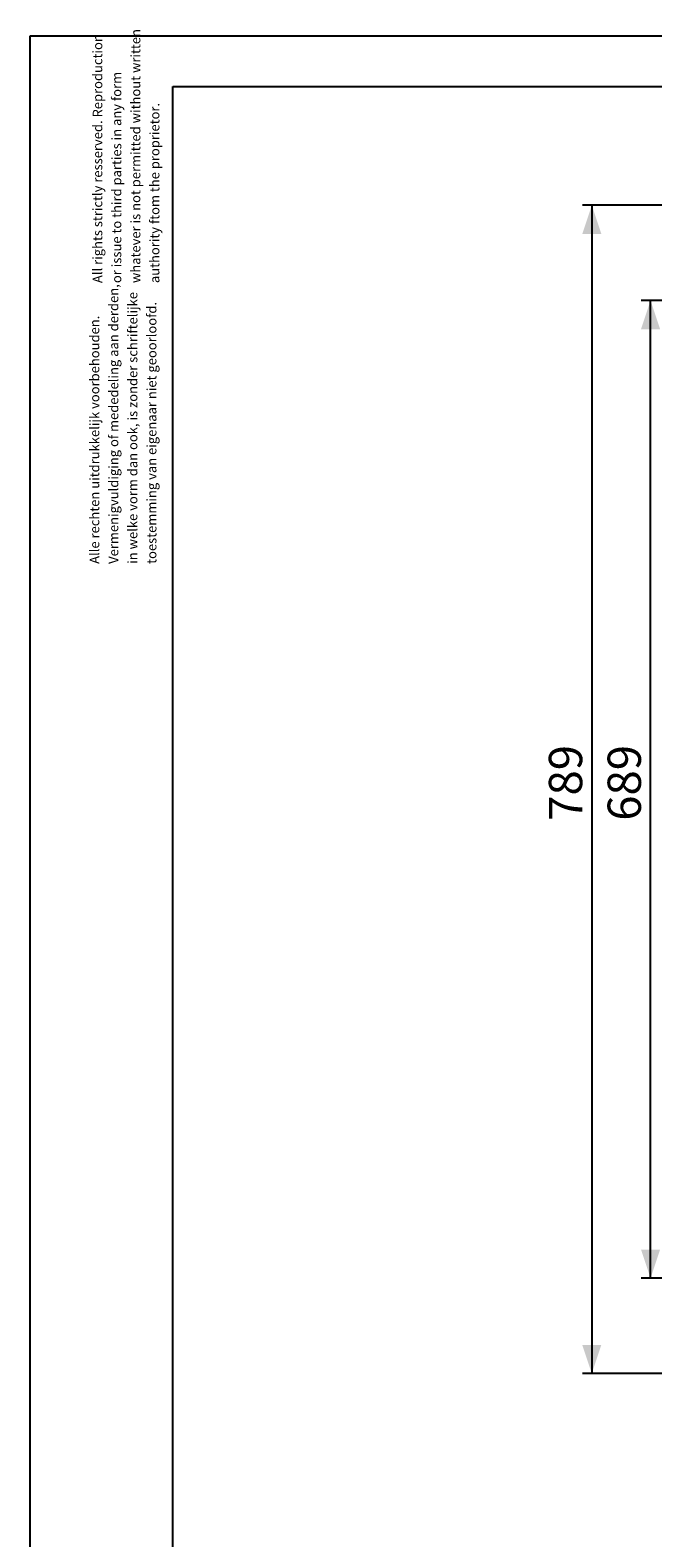
# Model space of a CAD drawing. Extents: x 0 to 42, y 0 to 29.8.
# Drawn here: x 0 to 6.5, y 13.9 to 29.8 of the extents above; entities that cross this region are included whole.
import ezdxf

# ---------------------------------------------------------------- set-up
doc = ezdxf.new("R2010")
doc.units = 0
doc.layers.get('0').update_dxf_attribs({"linetype": 'CONTINUOUS'})
doc.layers.add('LE_NORM', color=179, linetype='CONTINUOUS')
doc.styles.add('SLDTEXTSTYLE0', font='TXT', dxfattribs={"width": 0.605})
doc.dimstyles.new('SLDDIMSTYLE0', dxfattribs={"dimtxt": 0.35, "dimasz": 0.3, "dimexe": 0, "dimexo": 0.0625, "dimgap": 0.0875, "dimtad": 1, "dimlfac": 50, "dimrnd": 1e-09, "dimzin": 12, "dimtxsty": 'SLDTEXTSTYLE0', "dimsah": 1, "dimcen": 0.09, "dimazin": 3, "dimtfac": 1, "dimtofl": 0, "dimtmove": 0, "dimatfit": 3, "dimtolj": 1, "dimtzin": 12})

# ---------------------------------------------------------------- blocks, each defined once
blk = doc.blocks.new('SW_NOTE_0')
at = {"color": 0, "linetype": 'CONTINUOUS', "char_height": 0.1, "attachment_point": 1, "rotation": 90, "style": 'SLDTEXTSTYLE0'}
for s, insert in [('Vermenigvuldiging of mededeling aan derden,', (0.071, 0)), ('in welke vorm dan ook, is zonder schriftelijke', (0.271, 0)), ('toestemming van eigenaar niet geoorloofd.', (0.471, 0)), ('Alle rechten uitdrukkelijk voorbehouden.', (-0.129, 0))]:
    blk.add_mtext(s, dxfattribs=dict(at, insert=insert))
blk = doc.blocks.new('SW_NOTE_1')
at = {"color": 0, "linetype": 'CONTINUOUS', "char_height": 0.1, "attachment_point": 1, "rotation": 90, "style": 'SLDTEXTSTYLE0'}
for s, insert in [('All rights strictly resserved. Reproduction', (-0.129, 0)), ('whatever is not permitted without written', (0.271, 0)), ('or issue to third parties in any form', (0.071, 0)), ('authority ftom the proprietor.', (0.471, 0))]:
    blk.add_mtext(s, dxfattribs=dict(at, insert=insert))
blk = doc.blocks.new('_D')
at = {"layer": 'LE_NORM'}
for p, q in [((7.768, 26.921), (6.418, 26.921)), ((6.517, 16.658), (6.517, 26.921)), ((7.768, 16.658), (6.418, 16.658))]:
    blk.add_line(p, q, dxfattribs=at)
for points in [[(6.517, 26.921), (6.417, 26.621), (6.617, 26.621)], [(6.517, 16.658), (6.617, 16.958), (6.417, 16.958)]]:
    blk.add_solid(points, dxfattribs=at)
at = {"layer": 'LE_NORM', "insert": (6.066, 21.461), "char_height": 0.35, "attachment_point": 1, "rotation": 90, "style": 'SLDTEXTSTYLE0'}
blk.add_mtext('689', dxfattribs=at)
blk = doc.blocks.new('_D_1')
at = {"layer": 'LE_NORM'}
for p, q in [((7.768, 27.921), (5.801, 27.921)), ((5.9, 27.921), (5.9, 15.658)), ((7.768, 15.658), (5.801, 15.658))]:
    blk.add_line(p, q, dxfattribs=at)
for points in [[(5.9, 27.921), (5.8, 27.621), (6, 27.621)], [(5.9, 15.658), (6, 15.958), (5.8, 15.958)]]:
    blk.add_solid(points, dxfattribs=at)
at = {"layer": 'LE_NORM', "insert": (5.449, 21.461), "char_height": 0.35, "attachment_point": 1, "rotation": 90, "style": 'SLDTEXTSTYLE0'}
blk.add_mtext('789', dxfattribs=at)

msp = doc.modelspace()

# ---------------------------------------------------------------- linework, layer by layer
at = {"color": 7, "linetype": 'CONTINUOUS'}
for p, q in [((0.0000129, 0.0000068), (0.0000129, 29.7000068)), ((0.0000129, 29.7000068), (42.0000129, 29.7000068)), ((1.5000129, 29.1700068), (41.3000129, 29.1700068)), ((1.5000129, 0.5100068), (1.5000129, 29.1700068))]:
    msp.add_line(p, q, dxfattribs=at)

# ---------------------------------------------------------------- block references
for name, p in [('SW_NOTE_1', (0.7867675, 27.1045304)), ('SW_NOTE_0', (0.7554683, 24.1575093))]:
    msp.add_blockref(name, p, dxfattribs=at)

# ---------------------------------------------------------------- dimensions: what is measured, and where the dimension line sits
at = {"layer": 'LE_NORM'}
for base, p1, p2, text, picture, middle in [((5.8999663, 15.6582862), (7.8669188, 27.9208877), (7.8669188, 15.6582862), '789', '_D_1', (5.8999663, 21.789587)), ((6.5169349, 26.9208877), (7.8669188, 16.6582862), (7.8669188, 26.9208877), '689', '_D', (6.5169349, 21.789587))]:
    dim = msp.add_linear_dim(base=base, p1=p1, p2=p2, angle=90, text=text, dimstyle='SLDDIMSTYLE0', dxfattribs=at)
    dim.commit()
    dim.dimension.update_dxf_attribs({"geometry": picture, "text_midpoint": middle, "dimtype": 160})

doc.saveas('drawing.dxf')
